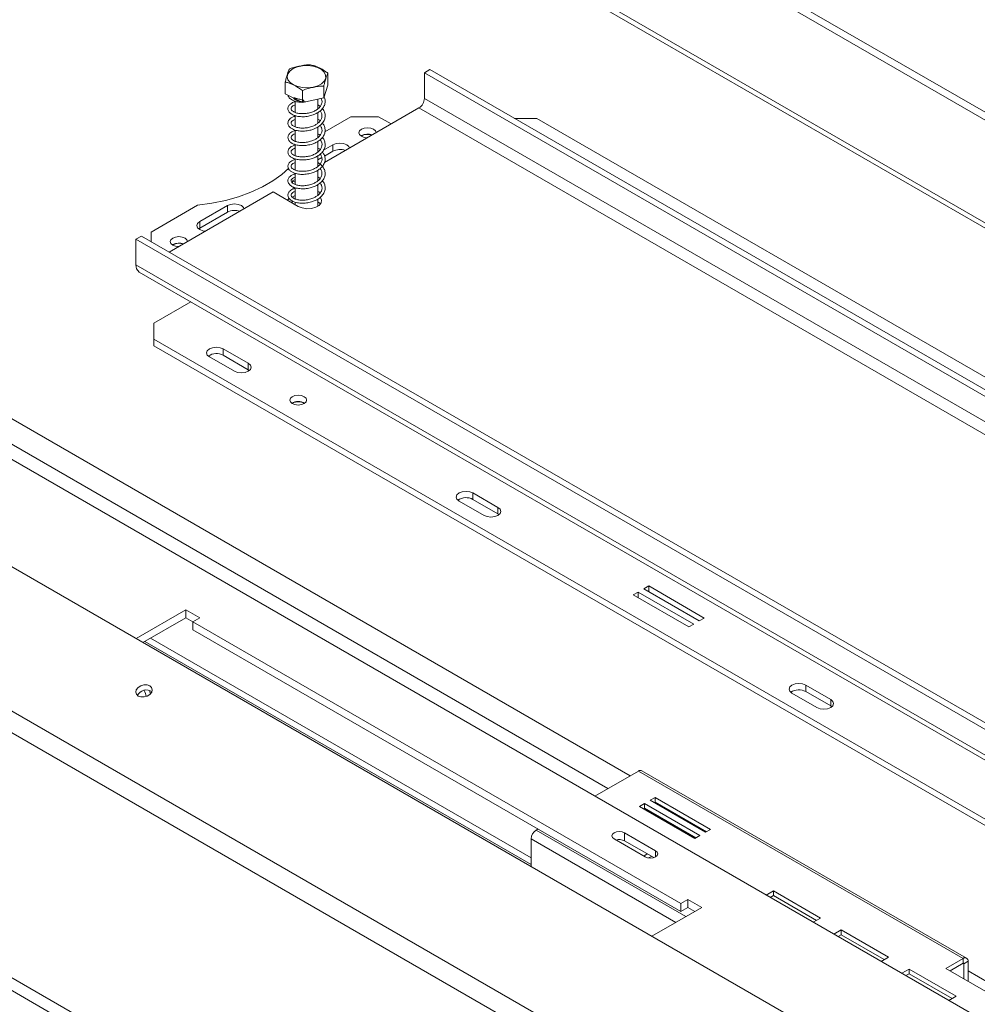
# Model space of a CAD drawing. Units: millimetres. Extents: x 97 to 5271, y 22 to 4130.
# Drawn here: x 4465 to 4752, y 958 to 1253 of the extents above; entities that cross this region are included whole.
import ezdxf

# ---------------------------------------------------------------- set-up
doc = ezdxf.new("R2010")
doc.units = ezdxf.units.MM
doc.header["$LTSCALE"] = 20

msp = doc.modelspace()

# ---------------------------------------------------------------- linework, layer by layer
at = {"color": 7, "linetype": 'Continuous', "lineweight": 15}
for p, q in [((4882.4055946, 846.627651), (3392.2903584, 1706.8528665)), ((4855.3544859, 818.9876373), (3360.2479077, 1682.0942931)), ((4852.8881608, 813.8522447), (3357.7815827, 1676.9589005)), ((3627.4970657, 1603.2152604), (4750.0498781, 955.1793157)), ((4820.7605562, 755.1015001), (3386.5816259, 1583.0353735)), ((4986.3067321, 1091.5674944), (4415.1058198, 1421.3147621)), ((4986.3067321, 1089.1659037), (4417.7706758, 1417.3747829)), ((5138.0903961, 970.668572), (4424.5489577, 1382.5872764)), ((4587.6648855, 1238.3292019), (4586.0011049, 1237.3687218)), ((4587.6648855, 1238.3292019), (4907.9426629, 1053.4367766)), ((4544.2503474, 1231.0092193), (4544.2503474, 1234.5635734)), ((4557.0411842, 1233.6508327), (4557.0411842, 1237.2051868)), ((4586.0011049, 1237.3687218), (4906.2788822, 1052.4762965)), ((4586.0011049, 1229.6836318), (4586.0011049, 1237.3687218)), ((4549.4294814, 1228.4722599), (4549.4294814, 1232.026614)), ((4557.0411842, 1233.6508327), (4555.8248997, 1229.7930666)), ((4555.8248997, 1229.7930666), (4555.8248997, 1233.3474207)), ((4549.4294814, 1228.4722599), (4544.2503474, 1231.0092193)), ((4547.2340011, 1228.8163648), (4547.2340011, 1225.4634479)), ((4555.8248997, 1229.7930666), (4549.4294814, 1228.4722599)), ((4550.3628697, 1228.6650269), (4550.3561103, 1228.590405)), ((4554.0575305, 1226.5471542), (4554.0575305, 1229.4280626)), ((4906.2788822, 1044.7912065), (4586.0011049, 1229.6836318)), ((4584.3373242, 1226.8018792), (4556.0418936, 1210.4672748)), ((4584.3373242, 1226.8018792), (4904.6151016, 1041.9094538)), ((4547.2340011, 1224.4946813), (4547.2340011, 1221.1475725)), ((4554.0575305, 1222.2357438), (4554.0575305, 1225.4390678)), ((4563.9560111, 1224.1602466), (4556.181523, 1219.6721301)), ((4572.2749144, 1224.1602466), (4563.9560111, 1224.1602466)), ((4576.0181505, 1221.9993224), (4572.2749144, 1224.1602466)), ((4619.6926633, 1223.6800065), (4613.0407858, 1223.6800065)), ((4902.5353757, 1060.3983841), (4619.6926633, 1223.6800065)), ((4547.2340011, 1220.1549377), (4547.2340011, 1216.8164392)), ((4554.0575305, 1217.9148446), (4554.0575305, 1221.1067344)), ((4554.9594593, 1218.9666478), (4554.5650403, 1218.7389545)), ((4567.1171944, 1218.4931016), (4566.9649566, 1218.3972097)), ((4547.2340011, 1215.8415603), (4547.2340011, 1212.4745889)), ((4554.0575305, 1213.5797061), (4554.0575305, 1216.766546)), ((4558.548724, 1215.7560454), (4555.70694, 1214.1155184)), ((4558.548724, 1213.8347729), (4556.0346042, 1212.3834025)), ((4558.548724, 1215.7560454), (4558.548724, 1213.8347729)), ((4547.2340011, 1211.5279039), (4547.2340011, 1208.1729517)), ((4554.0575305, 1209.2567222), (4554.0575305, 1212.4646258)), ((4555.2240785, 1211.9154959), (4554.0575305, 1211.2420621)), ((4554.0575305, 1204.944728), (4554.0575305, 1208.1472598)), ((4547.2340011, 1205.3825867), (4546.4863142, 1204.9509562)), ((4547.2340011, 1207.2000566), (4547.2340011, 1203.8560307)), ((4554.7206695, 1205.6462222), (4554.0575305, 1206.1315509)), ((4547.2340011, 1204.5193257), (4546.4863142, 1204.9509562)), ((4546.4863142, 1204.9509562), (4546.4863142, 1204.2295389)), ((4547.1079186, 1202.670839), (4546.4863142, 1203.0296837)), ((4547.2340011, 1202.8590077), (4547.2340011, 1199.5239375)), ((4554.0575305, 1200.6231271), (4554.0575305, 1203.8071514)), ((4540.6630818, 1201.5892757), (4509.4685466, 1183.5810538)), ((4540.6630818, 1201.5892757), (4548.1500948, 1197.2671151)), ((4545.5262161, 1199.5940685), (4544.8227363, 1199.1879583)), ((4547.2340011, 1200.5799518), (4546.3196813, 1200.0521262)), ((4554.0575305, 1197.317173), (4554.0575305, 1199.4826605)), ((4517.9630396, 1197.6090692), (4504.0599073, 1189.5829618)), ((4526.9368914, 1197.5069229), (4518.6179881, 1192.7045223)), ((4526.9368914, 1197.5069229), (4526.9368914, 1195.5856504)), ((4546.5156057, 1198.900784), (4546.1967867, 1198.3947359)), ((4547.2340011, 1198.5883092), (4547.2340011, 1197.7959648)), ((4526.9368914, 1195.5856504), (4518.6179881, 1190.7832498)), ((4518.6179881, 1190.7832498), (4518.2725432, 1190.5432858)), ((4518.6179881, 1192.7045223), (4518.6179881, 1190.7832498)), ((4499.4845105, 1187.4237549), (4501.1482911, 1188.3842351)), ((4499.4845105, 1187.4237549), (4499.4845105, 1179.7386649)), ((4819.7622878, 1002.5313296), (4499.4845105, 1187.4237549)), ((4821.4260685, 1003.4918097), (4501.1482911, 1188.3842351)), ((4504.0599073, 1189.5829618), (4504.0599073, 1186.7033948)), ((4510.5486519, 1185.8367771), (4510.3964141, 1185.7408852)), ((4510.6318409, 1185.7887531), (4510.4750451, 1185.6892678)), ((4819.7622878, 994.8462396), (4499.4845105, 1179.7386649)), ((4500.4593218, 1177.5841012), (4820.7370992, 992.6916758)), ((4504.8917976, 1162.2092781), (4515.99199, 1168.6172827)), ((4504.8917976, 1162.2092781), (4504.8917976, 1157.4068774)), ((4504.8917976, 1157.4068774), (4787.7345101, 994.1252551)), ((4504.8917976, 1157.4068774), (4504.8917976, 1155.4856049)), ((4504.8917976, 1155.4856049), (4787.7345101, 992.2039826)), ((4521.5296042, 1152.1242367), (4529.0166172, 1147.8020761)), ((4525.6890559, 1154.525437), (4533.1760689, 1150.2032764)), ((4525.6890559, 1154.525437), (4525.6890559, 1152.6041645)), ((4525.6890559, 1152.6041645), (4533.1760689, 1148.2820039)), ((4533.1760689, 1148.2820039), (4533.1760689, 1150.2032764)), ((4533.1760689, 1148.2820039), (4533.5215138, 1148.04204)), ((4546.4031251, 1138.2449866), (4546.2846601, 1138.1716101)), ((4600.5591857, 1111.3038311), (4608.0461986, 1106.9816705)), ((4600.5591857, 1111.3038311), (4600.5591857, 1109.3825586)), ((4596.399734, 1108.9026308), (4603.886747, 1104.5804702)), ((4600.5591857, 1109.3825586), (4608.0461986, 1105.060398)), ((4608.0461986, 1105.060398), (4608.0461986, 1106.9816705)), ((4608.0461986, 1105.060398), (4608.3916436, 1104.8204341)), ((4650.1257374, 1081.5856324), (4648.6283348, 1080.7212003)), ((4666.763544, 1071.9808311), (4650.1257374, 1081.5856324)), ((4650.1257374, 1079.8567682), (4650.1257374, 1081.5856324)), ((4653.2869206, 1083.4105447), (4651.789518, 1082.5461125)), ((4651.789518, 1082.5461125), (4668.4273247, 1072.9413112)), ((4669.9247272, 1073.8057434), (4653.2869206, 1083.4105447)), ((4653.2869206, 1081.6816804), (4653.2869206, 1083.4105447)), ((4648.6283348, 1080.7212003), (4665.2661414, 1071.116399)), ((4514.4585364, 1076.2958603), (4499.5120085, 1067.6674133)), ((4518.6179881, 1073.8946599), (4514.4585364, 1076.2958603)), ((4514.4585364, 1073.8942696), (4514.4585364, 1076.2958603)), ((4514.4585364, 1073.8942696), (4501.5920724, 1066.466618)), ((4516.5382623, 1072.6936695), (4514.4585364, 1073.8942696)), ((4516.5382623, 1072.6940598), (4518.6179881, 1073.8946599)), ((4662.9509605, 988.1718082), (4516.5382623, 1072.6940598)), ((4516.5382623, 1070.2924691), (4516.5382623, 1072.6940598)), ((4668.4273247, 1072.9413112), (4669.9247272, 1073.8057434)), ((4662.9509605, 985.7702176), (4516.5382623, 1070.2924691)), ((4665.2661414, 1071.116399), (4666.763544, 1071.9808311)), ((4502.1448964, 1066.7857565), (4617.9872881, 999.9113673)), ((4617.9872881, 1001.8323275), (4503.808677, 1067.7462367)), ((4700.3860254, 1053.6750232), (4707.8730383, 1049.3528626)), ((4700.3860254, 1053.6750232), (4700.3860254, 1051.7537507)), ((4700.3860254, 1051.7537507), (4707.8730383, 1047.4315901)), ((4696.2265737, 1051.2738229), (4703.7135867, 1046.9516623)), ((4707.8730383, 1047.4315901), (4707.8730383, 1049.3528626)), ((4707.8730383, 1047.4315901), (4708.2184833, 1047.1916262)), ((4650.1814439, 1027.9112053), (4637.1211714, 1020.3716704)), ((4650.1814439, 1027.9112053), (4747.5542071, 971.6991056)), ((4748.6129446, 971.8039462), (4651.2401814, 1028.0160459)), ((4655.1709591, 1020.0065036), (4653.6735565, 1019.1420715)), ((4653.6735565, 1019.1420715), (4670.3113631, 1009.5372702)), ((4671.8087657, 1010.4017023), (4655.1709591, 1020.0065036)), ((4655.1709591, 1018.5655493), (4655.1709591, 1020.0065036)), ((4652.0097759, 1018.1815914), (4650.5123733, 1017.3171593)), ((4650.5123733, 1017.3171593), (4667.1501799, 1007.712358)), ((4652.0097759, 1016.740637), (4651.7604116, 1016.5966821)), ((4668.6475825, 1008.5767901), (4652.0097759, 1018.1815914)), ((4652.0097759, 1016.740637), (4652.0097759, 1018.1815914)), ((4667.3995442, 1007.8563129), (4652.0097759, 1016.740637)), ((4655.1709591, 1018.5655493), (4654.9215948, 1018.4215943)), ((4670.5607274, 1009.6812251), (4655.1709591, 1018.5655493)), ((4620.0670815, 1010.5265539), (4619.4846907, 1010.1903469)), ((4670.3113631, 1009.5372702), (4671.8087657, 1010.4017023)), ((4617.9872881, 1007.5967695), (4617.9872881, 999.2730902)), ((4642.8604901, 1007.5479285), (4652.1746298, 1002.1709902)), ((4655.3388451, 1003.9976528), (4646.0247055, 1009.3745912)), ((4646.0247055, 1006.9730005), (4646.0247055, 1009.3745912)), ((4667.1501799, 1007.712358), (4668.6475825, 1008.5767901)), ((4654.7604817, 1001.9299443), (4646.0247055, 1006.9730005)), ((4652.8450766, 1003.0356841), (4651.7609251, 1002.4098168)), ((4654.0931149, 1002.3152069), (4653.246842, 1001.8266639)), ((4690.7005334, 991.9857671), (4688.4964297, 990.7133651)), ((4690.7005334, 990.5448127), (4689.744468, 989.9928879)), ((4704.8426691, 983.821686), (4690.7005334, 991.9857671)), ((4690.7005334, 990.5448127), (4690.7005334, 991.9857671)), ((4703.5946307, 983.1012088), (4690.7005334, 990.5448127)), ((4654.24361, 978.3427611), (4669.190138, 986.971208)), ((4665.0306863, 989.3724084), (4662.9509605, 988.1718082)), ((4662.9509605, 988.1718082), (4662.9509605, 985.7702176)), ((4665.0306863, 986.9708177), (4662.9509605, 985.7702176)), ((4669.190138, 986.971208), (4665.0306863, 989.3724084)), ((4665.0306863, 986.9708177), (4665.0306863, 989.3724084)), ((4667.1100741, 985.7704127), (4665.0306863, 986.9708177)), ((4702.6385653, 982.549284), (4704.8426691, 983.821686)), ((4711.024377, 980.2530619), (4708.8202733, 978.9806599)), ((4711.024377, 978.8121075), (4710.0683116, 978.2601827)), ((4725.1665127, 972.0889808), (4711.024377, 980.2530619)), ((4711.024377, 978.8121075), (4711.024377, 980.2530619)), ((4723.9184743, 971.3685036), (4711.024377, 978.8121075)), ((4722.9624089, 970.8165788), (4725.1665127, 972.0889808)), ((4747.5542071, 971.6991056), (4742.3964871, 968.7216172)), ((4747.5542071, 970.2581512), (4747.5542071, 971.6991056)), ((4742.3964871, 968.7216172), (4808.9477135, 930.3024119)), ((4743.6445254, 968.00114), (4747.5542071, 970.2581512)), ((4749.0516097, 970.8343925), (4747.8037742, 970.1140324)), ((4747.8037742, 965.6000567), (4747.8037742, 970.1140324)), ((4749.0516097, 964.8796966), (4749.0516097, 970.8343925)), ((4731.3482206, 968.5203567), (4729.1441169, 967.2479547)), ((4731.3482206, 967.0794023), (4730.3921552, 966.5274775)), ((4745.4903563, 960.3562756), (4731.3482206, 968.5203567)), ((4731.3482206, 967.0794023), (4731.3482206, 968.5203567)), ((4744.2423179, 959.6357984), (4731.3482206, 967.0794023)), ((4743.2862525, 959.0838736), (4745.4903563, 960.3562756))]:
    msp.add_line(p, q, dxfattribs=at)
at = {"color": 8, "linetype": 'Continuous', "lineweight": 15}
for p, q in [((4807.0343658, 766.8676939), (3401.7220299, 1578.137237)), ((5136.7122334, 969.8729756), (4427.7515559, 1379.1472631)), ((4647.684583, 1026.4697982), (4336.4756001, 1206.1269199)), ((4641.0289195, 1022.6275654), (4336.4756001, 1198.4424543)), ((4619.4846907, 1010.1903469), (4664.4479574, 984.2336055)), ((4617.9872881, 1007.5967695), (4661.4529088, 982.5046007)), ((4655.3388451, 1002.1709902), (4655.3388451, 1003.9976528)), ((4747.5541666, 970.2581278), (4747.8037742, 970.1140324)), ((4811.6085727, 931.8384932), (4749.0516097, 967.9518592))]:
    msp.add_line(p, q, dxfattribs=at)
at = {"color": 7, "linetype": 'Continuous', "lineweight": 15, "flags": 128}
for points in [[(4552.5968758, 1233.0241262), (4551.0530903, 1232.836993), (4549.4790954, 1232.8972443), (4547.991627, 1233.2004117), (4546.7010041, 1233.7240105), (4545.702946, 1234.4292078), (4545.0714743, 1235.2637024), (4544.8534223, 1236.1656036), (4545.0649619, 1237.0680216), (4545.6904042, 1237.9040281), (4546.683363, 1238.6116203), (4547.9701951, 1239.1383194), (4549.455462, 1239.4450625), (4551.0290084, 1239.5090999), (4552.5741313, 1239.3256822), (4553.9762363, 1238.9084127), (4555.1313354, 1238.2882383), (4555.9537604, 1237.5111545), (4556.3825157, 1236.6347941), (4556.3858026, 1235.7241527), (4555.9633771, 1234.8467685), (4555.1465688, 1234.067713), (4553.9959564, 1233.4447652), (4552.5968758, 1233.0241262)], [(4550.3831537, 1228.669216), (4550.3785218, 1228.6111931), (4550.3715647, 1228.5501089), (4550.3651769, 1228.5254629), (4550.359881, 1228.5392715), (4550.3561103, 1228.590405)], [(4567.1171944, 1220.414374), (4566.5561355, 1219.9296348), (4566.3591178, 1219.3578459), (4566.5561355, 1218.786057), (4567.1171944, 1218.3013178), (4567.9568783, 1217.9774254), (4568.8558654, 1217.8646232)], [(4571.5339709, 1219.4106606), (4571.3385707, 1219.9296348), (4570.7775118, 1220.414374), (4569.9378279, 1220.7382664), (4568.9473531, 1220.8520023), (4567.9568783, 1220.7382664), (4567.1171944, 1220.414374)], [(4563.5399983, 1214.7958385), (4563.3457425, 1215.2052054), (4562.7081756, 1215.7560454), (4561.7539893, 1216.124105), (4560.6284498, 1216.2533503), (4559.5029103, 1216.124105), (4558.548724, 1215.7560454)], [(4517.9630396, 1197.6090692), (4522.225079, 1198.2034685), (4526.3488171, 1199.0635936), (4530.284704, 1200.1791094), (4533.9854473, 1201.5366123), (4537.40658, 1203.1197909), (4540.5069946, 1204.9096222), (4543.2494375, 1206.8846), (4545.3266441, 1208.7432227)], [(4548.1500948, 1197.2671151), (4549.3215181, 1196.793601), (4550.7028344, 1196.5799338), (4552.1274365, 1196.6518849), (4553.4234963, 1197.000776), (4554.43469, 1197.5845257), (4555.0390526, 1198.3327251), (4555.1636891, 1199.1551304), (4554.7935666, 1199.9525473), (4554.7428343, 1200.0131018)], [(4531.9281657, 1196.546716), (4531.73391, 1196.9560829), (4531.096343, 1197.5069229), (4530.1421567, 1197.8749825), (4529.0166172, 1198.0042278), (4527.8910777, 1197.8749825), (4526.9368914, 1197.5069229)], [(4554.8281352, 1197.9873191), (4554.7935666, 1198.0312748), (4554.0575305, 1198.6574652)], [(4518.6179881, 1192.7045223), (4517.9804212, 1192.1536822), (4517.7565374, 1191.5039221), (4517.9804212, 1190.854162), (4518.6179881, 1190.3033219), (4519.5721744, 1189.9352624), (4520.2812955, 1189.8231209)], [(4510.5486519, 1187.7580496), (4509.987593, 1187.2733103), (4509.7905753, 1186.7015214), (4509.987593, 1186.1297325), (4510.5486519, 1185.6449933), (4511.3883358, 1185.3211009), (4512.2873229, 1185.2082987)], [(4514.9654285, 1186.7543362), (4514.7700282, 1187.2733103), (4514.2089693, 1187.7580496), (4513.3692854, 1188.081942), (4512.3788106, 1188.1956779), (4511.3883358, 1188.081942), (4510.5486519, 1187.7580496)], [(4525.6890559, 1154.525437), (4524.7348696, 1154.8934966), (4523.6093301, 1155.0227419), (4522.4837906, 1154.8934966), (4521.5296042, 1154.525437), (4520.8920373, 1153.974597), (4520.6681536, 1153.3248369), (4520.8920373, 1152.6750767), (4521.5296042, 1152.1242367)], [(4529.0166172, 1147.8020761), (4529.9708035, 1147.4340166), (4531.096343, 1147.3047712), (4532.2218825, 1147.4340166), (4533.1760689, 1147.8020761), (4533.8136358, 1148.3529161), (4534.0375195, 1149.0026763), (4533.8136358, 1149.6524364), (4533.1760689, 1150.2032764)], [(4546.3615306, 1140.1902711), (4545.8132231, 1139.7165486), (4545.6206831, 1139.1577549), (4545.8132231, 1138.5989612), (4546.3615306, 1138.1252388), (4547.1821308, 1137.8087076), (4548.1500948, 1137.6975566), (4549.1180588, 1137.8087076), (4549.938659, 1138.1252388), (4550.4869666, 1138.5989612), (4550.6795066, 1139.1577549), (4550.4869666, 1139.7165486), (4549.938659, 1140.1902711), (4549.1180588, 1140.5068023), (4548.1500948, 1140.6179532), (4547.1821308, 1140.5068023), (4546.3615306, 1140.1902711)], [(4600.5591857, 1111.3038311), (4599.6049993, 1111.6718907), (4598.4794598, 1111.801136), (4597.3539203, 1111.6718907), (4596.399734, 1111.3038311), (4595.7621671, 1110.7529911), (4595.5382834, 1110.1032309), (4595.7621671, 1109.4534708), (4596.399734, 1108.9026308)], [(4603.886747, 1104.5804702), (4604.8409333, 1104.2124106), (4605.9664728, 1104.0831653), (4607.0920123, 1104.2124106), (4608.0461986, 1104.5804702), (4608.6837656, 1105.1313102), (4608.9076493, 1105.7810703), (4608.6837656, 1106.4308305), (4608.0461986, 1106.9816705)], [(4500.1677639, 1050.4077503), (4500.983725, 1050.1292317), (4501.9384781, 1050.1263315), (4502.8866704, 1050.3994912), (4503.6839485, 1050.9071247), (4504.2089338, 1051.5719495), (4504.3817022, 1052.2927519), (4504.1759512, 1052.9597964), (4503.6230046, 1053.4715314), (4502.8070434, 1053.75005), (4501.8522904, 1053.7529502), (4500.9040981, 1053.4797905), (4500.10682, 1052.972157), (4499.5818347, 1052.3073322), (4499.4090663, 1051.5865298), (4499.6148173, 1050.9194853), (4500.1677639, 1050.4077503)], [(4503.5092301, 1052.0854874), (4503.6619631, 1051.6426513), (4503.803934, 1051.0203406)], [(4700.3860254, 1053.6750232), (4699.431839, 1054.0430828), (4698.3062995, 1054.1723281), (4697.18076, 1054.0430828), (4696.2265737, 1053.6750232), (4695.5890068, 1053.1241832), (4695.3651231, 1052.474423), (4695.5890068, 1051.8246629), (4696.2265737, 1051.2738229)], [(4703.7135867, 1046.9516623), (4704.667773, 1046.5836027), (4705.7933125, 1046.4543574), (4706.918852, 1046.5836027), (4707.8730383, 1046.9516623), (4708.5106053, 1047.5025023), (4708.734489, 1048.1522625), (4708.5106053, 1048.8020226), (4707.8730383, 1049.3528626)], [(4646.0247055, 1009.3745912), (4645.2988283, 1009.6545847), (4644.4425978, 1009.7529054), (4643.5863673, 1009.6545847), (4642.8604901, 1009.3745912), (4642.3754745, 1008.9555512), (4642.2051597, 1008.4612599), (4642.3754745, 1007.9669685), (4642.8604901, 1007.5479285)], [(4652.1746298, 1002.1709902), (4652.9005069, 1001.8909966), (4653.7567374, 1001.792676), (4654.6129679, 1001.8909966), (4655.3388451, 1002.1709902), (4655.8238607, 1002.5900302), (4655.9941755, 1003.0843215), (4655.8238607, 1003.5786128), (4655.3388451, 1003.9976528)]]:
    msp.add_lwpolyline(points, dxfattribs=at)
at = {"color": 7, "linetype": 'Continuous', "lineweight": 15}
for centre, radius, start, end in [((4582.3888317, 1229.8480103), 3.6160113, 302.60547834, 357.394521514), ((4568.9596809, 1215.1807334), 3.6996953, 69.960224087, 121.191875362), ((4568.9631223, 1214.873131), 4.0634513, 70.597555943, 117.018352427), ((4560.6452007, 1209.7291559), 4.6099138, 69.633515059, 117.050502901), ((4529.0333681, 1191.4800334), 4.6099138, 69.633515059, 117.050502901), ((4512.3945798, 1182.2168066), 4.0634513, 70.597555943, 117.018352427), ((4512.3941876, 1182.3309282), 3.8810332, 70.981363829, 117.006535975), ((4501.7904018, 1179.4841391), 2.3198961, 173.701152479, 234.986667127), ((4523.6295285, 1148.8624355), 4.2710876, 61.170676509, 124.927549174), ((4548.1500948, 1135.100075), 3.6360057, 58.404803255, 121.595196745), ((4548.1445676, 1135.0201069), 3.6650335, 59.303545325, 118.369148344), ((4598.4996583, 1105.6408296), 4.2710876, 61.17067651, 124.927549173), ((4502.6153738, 1049.2523902), 2.9692158, 56.052554481, 153.945173491), ((4497.2751108, 1049.4270721), 5.3523973, 9.090476226, 29.665311094), ((4698.326498, 1048.0120217), 4.2710876, 61.17067651, 124.927549173), ((4650.8017452, 1027.0453389), 1.0651283, 65.692880954, 125.617577475), ((4621.238334, 1007.4488289), 3.2544102, 122.60547834, 177.394521514), ((4644.4275768, 1003.8301488), 3.5253846, 63.061316361, 106.287557599), ((4748.1387463, 970.9824736), 0.9247959, 350.785963009, 129.203285236), ((4747.6516303, 970.1387125), 0.1541327, 350.785963009, 129.203285236)]:
    msp.add_arc(centre, radius, start, end, dxfattribs=at)
for points, knots in [([(4545.4666319, 1238.4213395), (4545.3899726, 1238.2635107), (4545.087427, 1237.6406193), (4544.668507, 1236.3020946), (4544.3458863, 1234.9607816), (4544.2503474, 1234.5635734)], [0, 0, 0, 0, 0.1928139012, 0.7609648479, 1, 1, 1, 1]), ([(4551.8620503, 1239.7421462), (4551.8358974, 1239.7456203), (4551.3038805, 1239.8162932), (4550.2113402, 1239.6867835), (4548.6688904, 1239.3693297), (4547.1622054, 1239.0560481), (4546.0721629, 1238.743161), (4545.5322956, 1238.4562378), (4545.4666319, 1238.4213395)], [0, 0, 0, 0, 0.013048, 0.2654304343, 0.4998642246, 0.732266489, 0.9674357352, 1, 1, 1, 1]), ([(4557.0411842, 1237.2051868), (4556.7147568, 1237.450401), (4555.4264691, 1238.4181706), (4553.6426406, 1239.2821557), (4552.2688702, 1239.6370499), (4551.8620503, 1239.7421462)], [0, 0, 0, 0, 0.1928139012, 0.7609648479, 1, 1, 1, 1]), ([(4544.2503474, 1234.5635734), (4544.5767748, 1234.4889917), (4545.8650625, 1234.1946454), (4547.648891, 1233.3110408), (4549.0226614, 1232.3200731), (4549.4294814, 1232.026614)], [0, 0, 0, 0, 0.1928139012, 0.7609648479, 1, 1, 1, 1]), ([(4555.8248997, 1233.3474207), (4555.901559, 1233.675882), (4556.2041046, 1234.9721966), (4556.6230246, 1236.2911019), (4556.9456453, 1236.9963415), (4557.0411842, 1237.2051868)], [0, 0, 0, 0, 0.1928139012, 0.7609648479, 1, 1, 1, 1]), ([(4549.4294814, 1232.026614), (4549.4556342, 1232.0408905), (4549.9876511, 1232.3313118), (4551.0801917, 1232.6530748), (4552.6226403, 1232.972721), (4554.1293266, 1233.2817777), (4555.2193687, 1233.419129), (4555.759236, 1233.3551968), (4555.8248997, 1233.3474207)], [0, 0, 0, 0, 0.0130480001, 0.2654304362, 0.4998642246, 0.732266487, 0.967435735, 1, 1, 1, 1]), ([(4547.2340011, 1228.6833642), (4547.2312131, 1228.6828311), (4546.8309389, 1228.6062892), (4546.3024811, 1228.3197319), (4545.5704873, 1227.8170954), (4545.0840421, 1227.1176592), (4545.0011526, 1226.3026578), (4545.38848, 1225.526674), (4546.1020988, 1224.9326623), (4546.9764043, 1224.5257104), (4548.109814, 1224.2242021), (4549.5939736, 1224.120762), (4551.1632555, 1224.2772077), (4552.5091935, 1224.6435132), (4553.6668969, 1225.1404249), (4554.7207801, 1225.8202522), (4555.6149711, 1226.7331033), (4556.1766329, 1227.8365342), (4556.2688056, 1228.9620018), (4556.1552787, 1229.7385747), (4555.9239901, 1230.0883292), (4555.9199276, 1230.0944725)], [0, 0, 0, 0, 0.00039881092, 0.05725654149, 0.1008720527, 0.15963103091, 0.22523070516, 0.29121100016, 0.34783739582, 0.39162468925, 0.4497954643, 0.51870641472, 0.58489407812, 0.64340240333, 0.68958878837, 0.7446954956, 0.80930795526, 0.8733252578, 0.93586009655, 0.9988733999, 1, 1, 1, 1]), ([(4545.140176, 1230.5733435), (4545.1640534, 1230.4439459), (4545.2346718, 1230.0612469), (4545.7125355, 1229.5568985), (4546.4423182, 1229.0813365), (4547.4011421, 1228.7307077), (4548.329171, 1228.5107388), (4548.9547723, 1228.5231421), (4549.0909174, 1228.5258414)], [0, 0, 0, 0, 0.1154682031, 0.3415020579, 0.5050097249, 0.703731562, 0.9355251985, 1, 1, 1, 1]), ([(4555.0609009, 1229.6352826), (4555.140701, 1229.4567089), (4555.3458279, 1228.9976839), (4555.2802163, 1228.205323), (4554.8977113, 1227.3487248), (4554.249787, 1226.6611274), (4553.4528879, 1226.0871447), (4552.4673624, 1225.6051024), (4551.2314771, 1225.2335454), (4549.8904848, 1225.0637321), (4548.5909754, 1225.0920341), (4547.4817252, 1225.3204218), (4546.724712, 1225.6474389), (4546.2515589, 1226.0058247), (4545.9944642, 1226.3476186), (4545.974398, 1226.782743), (4546.2866161, 1227.19375), (4546.7191176, 1227.5142643), (4547.1107374, 1227.6523938), (4547.2340011, 1227.6958705)], [0, 0, 0, 0, 0.0415544775, 0.1068161175, 0.1768624042, 0.2388803848, 0.2846164087, 0.342372117, 0.4101532938, 0.4756110588, 0.5420878084, 0.6129072035, 0.6756161943, 0.7200514491, 0.778822656, 0.8495404897, 0.9149127285, 0.9732184845, 1, 1, 1, 1]), ([(4550.1030688, 1228.6113718), (4549.9452245, 1228.8351517), (4549.6108643, 1229.3091828), (4548.256827, 1229.3812716), (4547.5300685, 1229.6845503), (4547.0762241, 1229.8091083), (4546.9459441, 1229.830767), (4546.876898, 1229.8293927), (4546.8413966, 1229.8198748), (4546.8201424, 1229.8071254), (4546.8052677, 1229.7865166), (4546.8006771, 1229.7426136), (4546.8588151, 1229.6239403), (4547.1401991, 1229.3671469), (4547.8406291, 1228.9917446), (4548.9810308, 1228.65245), (4549.906391, 1228.6106968), (4550.3561103, 1228.590405)], [0, 0, 0, 0, 0.1373507007, 0.2909488082, 0.4272188701, 0.4542664649, 0.467845551, 0.4746861427, 0.4780385966, 0.4814082386, 0.485249369, 0.491434871, 0.507892603, 0.5594658724, 0.6749205903, 0.8420134233, 1, 1, 1, 1]), ([(4547.2340011, 1224.3321823), (4547.1212108, 1224.3065243), (4546.6606506, 1224.2017543), (4546.0878864, 1223.8749997), (4545.4093586, 1223.3249531), (4545.0149447, 1222.5774895), (4545.0620081, 1221.7593821), (4545.5602633, 1221.0196078), (4546.3263643, 1220.4838655), (4547.254137, 1220.1098586), (4548.4842211, 1219.8476645), (4550.029325, 1219.8151668), (4551.5552429, 1220.0382094), (4552.8389312, 1220.4430326), (4553.9652449, 1220.9826014), (4554.9867951, 1221.7223844), (4555.8063353, 1222.6963324), (4556.2484063, 1223.8218235), (4556.2476417, 1224.9468965), (4555.939543, 1225.8967891), (4555.5194173, 1226.3990664), (4555.3727118, 1226.5744589)], [0, 0, 0, 0, 0.0158025142, 0.0645269296, 0.1085399818, 0.1680140011, 0.2307026862, 0.2927925417, 0.342564843, 0.3855426111, 0.4458255917, 0.5109649407, 0.5731447465, 0.6254290366, 0.6694574694, 0.7258757194, 0.7875149666, 0.8482047824, 0.9078691882, 0.967828441, 1, 1, 1, 1]), ([(4554.734974, 1225.9187991), (4554.7549201, 1225.8988217), (4555.0342264, 1225.6190775), (4555.2499962, 1225.0039173), (4555.3391438, 1224.1165181), (4555.0255924, 1223.2312767), (4554.4324306, 1222.5016663), (4553.6713912, 1221.9027669), (4552.7428322, 1221.3960885), (4551.562608, 1220.9889447), (4550.2309033, 1220.7642204), (4548.9144677, 1220.7424325), (4547.7346485, 1220.9252663), (4546.8893366, 1221.2338491), (4546.3484507, 1221.5944829), (4546.0421353, 1221.9332843), (4545.9483171, 1222.3457533), (4546.1817164, 1222.7716245), (4546.6137903, 1223.1306554), (4547.0543227, 1223.3067077), (4547.2340011, 1223.3785135)], [0, 0, 0, 0, 0.0049765847, 0.0696873005, 0.131578845, 0.197204217, 0.2605227049, 0.3059032617, 0.3568746622, 0.4207482746, 0.4837900504, 0.5463252968, 0.6127460629, 0.677046172, 0.7215456009, 0.7725590217, 0.8394002286, 0.9031846479, 0.9605122747, 1, 1, 1, 1]), ([(4554.7306423, 1227.2369006), (4554.6066741, 1227.3547263), (4554.4115223, 1227.5402084), (4554.1521421, 1227.6768374), (4554.0575305, 1227.7266742)], [0, 0, 0, 0, 0.6352400071, 1, 1, 1, 1]), ([(4554.7184515, 1222.9335428), (4554.5256719, 1223.1097051), (4554.326477, 1223.2917297), (4554.0659221, 1223.4221907), (4554.0575305, 1223.4263924)], [0, 0, 0, 0, 0.967793579, 1, 1, 1, 1]), ([(4547.2340011, 1220.0016174), (4547.0239531, 1219.944486), (4546.5126392, 1219.8054126), (4545.8913647, 1219.4213901), (4545.268619, 1218.8220922), (4544.9802356, 1218.0341982), (4545.1561627, 1217.224072), (4545.7484383, 1216.5316551), (4546.5551462, 1216.0498802), (4547.5482264, 1215.7022589), (4548.8790937, 1215.4901289), (4550.4578511, 1215.5275459), (4551.9234131, 1215.8115123), (4553.1541976, 1216.2500753), (4554.2535678, 1216.8381868), (4555.2382247, 1217.6414361), (4555.966633, 1218.6701503), (4556.2943043, 1219.8071051), (4556.1752006, 1220.920745), (4555.8291909, 1221.7679547), (4555.4519988, 1222.1748657), (4555.3642075, 1222.2695741)], [0, 0, 0, 0, 0.0305498959, 0.0743667252, 0.1227948943, 0.1843141154, 0.2471759465, 0.3071182246, 0.3526974317, 0.399385569, 0.4629680972, 0.5272459941, 0.5877928206, 0.6364194978, 0.6824619644, 0.741803287, 0.8031625886, 0.8633562662, 0.9231489551, 0.9821129414, 1, 1, 1, 1]), ([(4554.7228147, 1221.5885841), (4554.882656, 1221.3590576), (4555.2294104, 1220.8611309), (4555.345683, 1220.0194202), (4555.1402384, 1219.1245375), (4554.5996835, 1218.3454466), (4553.8752679, 1217.7210799), (4552.995851, 1217.1909676), (4551.8824703, 1216.7565535), (4550.5726398, 1216.4770452), (4549.2427495, 1216.4070253), (4548.0077398, 1216.5378209), (4547.0672862, 1216.8272183), (4546.4586904, 1217.1817854), (4546.1006465, 1217.5264705), (4545.9464079, 1217.9061809), (4546.0860268, 1218.3503928), (4546.533925, 1218.7296981), (4546.9384892, 1218.982898), (4547.2242958, 1219.0631146), (4547.2340011, 1219.0658386)], [0, 0, 0, 0, 0.0531443673, 0.1152895611, 0.1795654938, 0.2455336387, 0.2949552353, 0.3418044006, 0.4036482836, 0.4673563132, 0.5293013592, 0.5946999892, 0.6616207901, 0.7108299931, 0.7567767755, 0.8213859743, 0.8864832852, 0.9455766299, 0.9981519129, 1, 1, 1, 1]), ([(4547.2340011, 1215.6930696), (4546.9405176, 1215.5977549), (4546.3752219, 1215.4141637), (4545.7025245, 1214.9531672), (4545.1492937, 1214.300237), (4544.9802942, 1213.4900251), (4545.2822392, 1212.6960914), (4545.9508991, 1212.0606392), (4546.7948944, 1211.6256465), (4547.866089, 1211.3026595), (4549.2931396, 1211.1516911), (4550.8771433, 1211.2592383), (4552.2711733, 1211.5945272), (4553.4568075, 1212.0660107), (4554.529764, 1212.7063032), (4555.4692887, 1213.5753837), (4556.0956632, 1214.6501251), (4556.3093212, 1215.7900323), (4556.0726792, 1216.8862713), (4555.7153759, 1217.6264332), (4555.4010826, 1217.9395081), (4555.3830905, 1217.9574305)], [0, 0, 0, 0, 0.0448229299, 0.086336048, 0.1392550832, 0.201664935, 0.2645859921, 0.3213402601, 0.363743058, 0.4155306121, 0.4809134484, 0.5444020012, 0.6024297008, 0.6476948112, 0.6974506084, 0.7584414281, 0.8196179812, 0.879340949, 0.939316075, 0.9965260762, 1, 1, 1, 1]), ([(4554.6988313, 1217.270084), (4554.8266469, 1217.1121561), (4555.168829, 1216.6893589), (4555.3370734, 1215.9243985), (4555.2306484, 1215.0246009), (4554.7566868, 1214.1990335), (4554.0709833, 1213.5457661), (4553.2358525, 1212.9933585), (4552.1912177, 1212.534526), (4550.9142988, 1212.2044896), (4549.5757411, 1212.084233), (4548.3004203, 1212.1612984), (4547.2681258, 1212.4242262), (4546.5867136, 1212.7664546), (4546.1724885, 1213.1187409), (4545.9627176, 1213.4728072), (4546.0187736, 1213.9189648), (4546.3991433, 1214.3149598), (4546.8228632, 1214.6014663), (4547.1651001, 1214.7091394), (4547.2340011, 1214.7308167)], [0, 0, 0, 0, 0.0374925505, 0.1003733181, 0.163485129, 0.2306797233, 0.2850998209, 0.3291795722, 0.3879910623, 0.4523014172, 0.5142712831, 0.5786776435, 0.6466274779, 0.7013410063, 0.744180293, 0.8047855247, 0.871443368, 0.9322754649, 0.9863653173, 1, 1, 1, 1]), ([(4554.7228054, 1218.6229669), (4554.7140433, 1218.6318873), (4554.535793, 1218.813359), (4554.2906363, 1218.9521874), (4554.0575305, 1219.0841915)], [0, 0, 0, 0, 0.0491561804, 1, 1, 1, 1]), ([(4554.7288645, 1214.272681), (4554.6529005, 1214.3470167), (4554.4639634, 1214.531904), (4554.2096155, 1214.6703819), (4554.0575305, 1214.7531835)], [0, 0, 0, 0, 0.4020594696, 1, 1, 1, 1]), ([(4547.2340011, 1211.3812173), (4547.1969134, 1211.3737611), (4546.7769638, 1211.2893335), (4546.2355029, 1210.9924636), (4545.5199912, 1210.475699), (4545.0596762, 1209.7613362), (4545.0158071, 1208.9442013), (4545.4379892, 1208.1779855), (4546.1688726, 1207.6017455), (4547.058043, 1207.2054753), (4548.219855, 1206.9147332), (4549.7251355, 1206.8325229), (4551.283425, 1207.0094616), (4552.609731, 1207.387994), (4553.7569689, 1207.8968765), (4554.8013937, 1208.5942135), (4555.676323, 1209.526125), (4556.1975848, 1210.6366702), (4556.2800777, 1211.7668762), (4556.0128569, 1212.7843365), (4555.5750986, 1213.3542129), (4555.3946265, 1213.5891526)], [0, 0, 0, 0, 0.00509699544, 0.05771406646, 0.09977596617, 0.1570232422, 0.21965419866, 0.28251369145, 0.3352651985, 0.37715054234, 0.4342467488, 0.49987714101, 0.56282372767, 0.61761672449, 0.66146984221, 0.71523839348, 0.77700545964, 0.83800030866, 0.89766910954, 0.95781261744, 1, 1, 1, 1]), ([(4554.7057462, 1212.9469701), (4554.7841349, 1212.8613578), (4555.1025749, 1212.5135727), (4555.3038695, 1211.8261705), (4555.2978652, 1210.931621), (4554.9035632, 1210.0699374), (4554.2628113, 1209.3804195), (4553.4675876, 1208.8046848), (4552.486277, 1208.3210523), (4551.2536188, 1207.9468341), (4549.9128334, 1207.7734486), (4548.6120861, 1207.7983727), (4547.4977575, 1208.0239861), (4546.7351121, 1208.3498264), (4546.2575462, 1208.7085845), (4545.9972087, 1209.0498637), (4545.9720008, 1209.4838389), (4546.2791886, 1209.8958328), (4546.7119866, 1210.2188405), (4547.1069565, 1210.3592953), (4547.2340011, 1210.4044734)], [0, 0, 0, 0, 0.0208669607, 0.0847683495, 0.1469735971, 0.2137140373, 0.2731896785, 0.3168583827, 0.371672812, 0.4363164125, 0.4987888959, 0.56213164, 0.6296037816, 0.6897696661, 0.7322096955, 0.7879397322, 0.8553985849, 0.9178536453, 0.9735771101, 1, 1, 1, 1]), ([(4547.2340011, 1207.0362072), (4547.0905839, 1207.0017882), (4546.6147214, 1206.8875851), (4546.0278273, 1206.5456101), (4545.3650071, 1205.9810572), (4545.0008999, 1205.2200502), (4545.0868916, 1204.4032876), (4545.6153569, 1203.6763786), (4546.3946751, 1203.1575667), (4547.3408156, 1202.7920695), (4548.6008703, 1202.5437436), (4550.1589889, 1202.5324525), (4551.6684363, 1202.7745121), (4552.9352065, 1203.1898536), (4554.0533368, 1203.7435495), (4555.0641273, 1204.502004), (4555.8584537, 1205.4934925), (4556.2630555, 1206.6223514), (4556.2380119, 1207.7485757), (4555.8216759, 1208.8066428), (4555.1084242, 1209.6620499), (4554.5116548, 1210.1993529), (4554.1261419, 1210.4037072), (4554.0575305, 1210.440077)], [0, 0, 0, 0, 0.0188139977, 0.0624254053, 0.1043829093, 0.1602164029, 0.2183678996, 0.2754336856, 0.3204099709, 0.361039622, 0.4179855985, 0.4781455033, 0.5353961735, 0.5828520819, 0.6240262702, 0.6772666216, 0.7343144378, 0.7904428845, 0.8457727863, 0.9011633652, 0.9497002791, 0.9910479476, 1, 1, 1, 1]), ([(4554.7449829, 1208.620471), (4554.7579884, 1208.6074822), (4555.0310754, 1208.3347468), (4555.2449421, 1207.7270611), (4555.3413842, 1206.8403032), (4555.0335018, 1205.9537241), (4554.4439438, 1205.2211055), (4553.685256, 1204.6205415), (4552.7601751, 1204.1122435), (4551.5840158, 1203.7031019), (4550.2534025, 1203.4747266), (4548.9359773, 1203.449726), (4547.7520318, 1203.6293088), (4546.9006637, 1203.9366524), (4546.3552928, 1204.2971526), (4546.0456895, 1204.636103), (4545.9473722, 1205.0467009), (4546.1754041, 1205.4735574), (4546.6070764, 1205.8351678), (4547.0506844, 1206.0139221), (4547.2340011, 1206.0877906)], [0, 0, 0, 0, 0.0032404881, 0.0680430655, 0.1299701797, 0.1955490389, 0.2591261476, 0.3047304187, 0.3554640302, 0.4192755428, 0.4823979799, 0.5449211326, 0.6113104152, 0.6758791085, 0.7206389647, 0.7713453515, 0.8381328337, 0.9020410943, 0.9595194246, 1, 1, 1, 1]), ([(4547.1079186, 1202.670839), (4546.9158827, 1202.6149461), (4546.4344794, 1202.4748316), (4545.8350263, 1202.0869236), (4545.2297836, 1201.4731962), (4544.9767784, 1200.6763408), (4545.1903973, 1199.8701419), (4545.9859646, 1199.0005222), (4547.3067207, 1198.4338479), (4549.0003092, 1198.1923577), (4550.5852212, 1198.2503283), (4552.0294962, 1198.550899), (4553.2460674, 1198.9991502), (4554.3375224, 1199.6025778), (4555.3099212, 1200.4255125), (4556.0086445, 1201.4690815), (4556.3020133, 1202.6076274), (4556.1476027, 1203.7168285), (4555.7952146, 1204.5321102), (4555.4348944, 1204.9106719), (4555.3669849, 1204.9820194)], [0, 0, 0, 0, 0.0286260655, 0.0717609811, 0.1218907876, 0.1842169924, 0.2475579494, 0.3070606438, 0.3998531949, 0.4645840664, 0.5290522392, 0.5893595275, 0.6372161698, 0.6845812651, 0.7449617303, 0.8066897678, 0.8671382447, 0.9274134877, 0.9863196207, 1, 1, 1, 1]), ([(4554.7172838, 1204.3026405), (4554.8767759, 1204.0761439), (4555.2250722, 1203.5815244), (4555.34596, 1202.7430349), (4555.1468559, 1201.8475501), (4554.6102866, 1201.0651703), (4553.8882635, 1200.4390478), (4553.0118721, 1199.9074686), (4551.9031742, 1199.4714442), (4550.5951773, 1199.188445), (4549.2645325, 1199.1152067), (4548.0264185, 1199.2424347), (4547.0796649, 1199.5304273), (4546.4665104, 1199.8843303), (4546.1049465, 1200.2295512), (4545.9468336, 1200.6071362), (4546.0810637, 1201.0519737), (4546.5246049, 1201.4323447), (4546.9307574, 1201.6876214), (4547.2203843, 1201.7694842), (4547.2340011, 1201.773333)], [0, 0, 0, 0, 0.0525078007, 0.1146656794, 0.1788347133, 0.244904697, 0.2946391946, 0.3412155104, 0.4028683486, 0.4665963338, 0.5285006495, 0.5938144714, 0.6608230956, 0.7103760548, 0.7560177774, 0.8203958821, 0.8855635871, 0.9447515376, 0.9974024904, 1, 1, 1, 1]), ([(4554.7193913, 1201.3256435), (4554.6918141, 1201.3533617), (4554.5117211, 1201.5343756), (4554.265797, 1201.6719882), (4554.0575305, 1201.7885286)], [0, 0, 0, 0, 0.1531274998, 1, 1, 1, 1])]:
    msp.add_open_spline(points, degree=3, knots=knots, dxfattribs=at)

doc.saveas('drawing.dxf')
